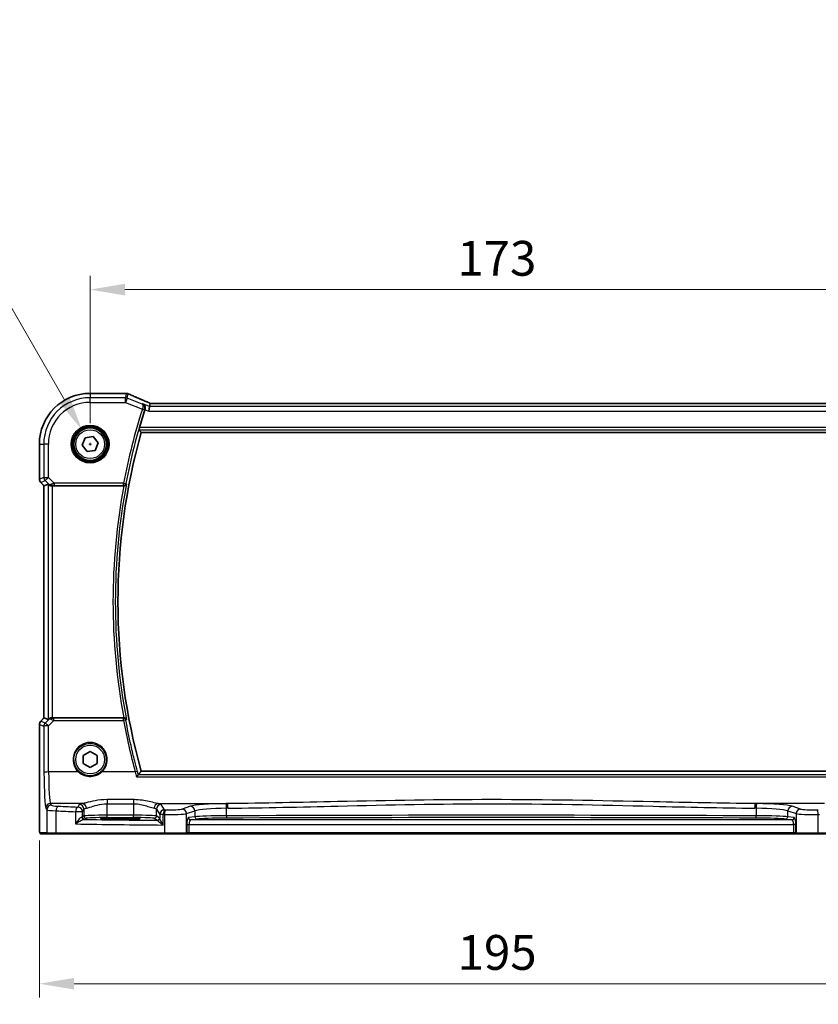
# Model space of a CAD drawing. Units: millimetres. Extents: x 0 to 6100, y 0 to 1124.
# Drawn here: x 1765 to 1937, y 335 to 548 of the extents above; entities that cross this region are included whole.
import ezdxf

# ---------------------------------------------------------------- set-up
doc = ezdxf.new("R2010")
doc.units = ezdxf.units.MM
for name, color, linetype, lineweight in [('Dimension (ISO)', 7, 'Continuous', 18), ('Visible (ISO)', 7, 'Continuous', 35), ('Visible Narrow (ISO)', 7, 'Continuous', 25)]:
    doc.layers.add(name, color=color, linetype=linetype, lineweight=lineweight)
doc.styles.add('Note Text (TK)', font='txt')
doc.dimstyles.new('Default - Method 1b (TK)', dxfattribs={"dimscale": 3, "dimtxt": 2.5, "dimasz": 2.5, "dimexe": 1, "dimexo": 1.5, "dimgap": 1, "dimtad": 1, "dimtoh": 1, "dimrnd": 1e-08, "dimdsep": 46, "dimtxsty": 'Note Text (TK)', "dimcen": 0.09, "dimdle": 5, "dimclrd": 100, "dimclre": 100, "dimclrt": 7, "dimadec": 1, "dimazin": 1, "dimtfac": 1, "dimtmove": 0, "dimatfit": 3, "dimfxl": 0, "dimtolj": 1, "dimlwd": -1, "dimlwe": -1, "dimarcsym": 0})

# ---------------------------------------------------------------- blocks, each defined once
blk = doc.blocks.new('*D35')
at = {"layer": 'Defpoints', "color": 0, "transparency": 16777216}
for p in [(1953.48, 489.53), (1780.48, 456.22), (1953.48, 456.22)]:
    blk.add_point(p, dxfattribs=at)
at = {"layer": 'Dimension (ISO)', "color": 100, "transparency": 16777216}
for p, q in [((1780.48, 460.72), (1780.48, 492.53)), ((1953.48, 460.72), (1953.48, 492.53)), ((1787.98, 489.53), (1945.98, 489.53))]:
    blk.add_line(p, q, dxfattribs=at)
for points in [[(1787.98, 490.78), (1787.98, 488.28), (1780.48, 489.53)], [(1945.98, 490.78), (1945.98, 488.28), (1953.48, 489.53)]]:
    blk.add_solid(points, dxfattribs=at)
at = {"layer": 'Dimension (ISO)', "color": 7, "transparency": 16777216, "insert": (1859.65, 496.28), "char_height": 7.5, "attachment_point": 4, "style": 'Note Text (TK)'}
blk.add_mtext('\\A1;173', dxfattribs=at)
blk = doc.blocks.new('*D36')
at = {"layer": 'Defpoints', "color": 0, "transparency": 16777216}
for p in [(1769.54, 375.3), (1964.43, 375.3), (1769.54, 339.89)]:
    blk.add_point(p, dxfattribs=at)
at = {"layer": 'Dimension (ISO)', "color": 100, "transparency": 16777216}
for p, q in [((1769.54, 370.8), (1769.54, 336.89)), ((1964.43, 370.8), (1964.43, 336.89)), ((1956.93, 339.89), (1777.04, 339.89))]:
    blk.add_line(p, q, dxfattribs=at)
for points in [[(1777.04, 341.14), (1777.04, 338.64), (1769.54, 339.89)], [(1956.93, 341.14), (1956.93, 338.64), (1964.43, 339.89)]]:
    blk.add_solid(points, dxfattribs=at)
at = {"layer": 'Dimension (ISO)', "color": 7, "transparency": 16777216, "insert": (1857.42, 346.64), "char_height": 7.5, "attachment_point": 4, "style": 'Note Text (TK)'}
blk.add_mtext('\\A1; 195', dxfattribs=at)
blk = doc.blocks.new('*D37')
at = {"layer": 'Defpoints', "color": 0, "transparency": 16777216}
for p in [(1778.73, 459.25), (1782.23, 453.19)]:
    blk.add_point(p, dxfattribs=at)
at = {"layer": 'Dimension (ISO)', "color": 100, "transparency": 16777216}
for p, q in [((1613.38, 497.66), (1756.56, 497.66)), ((1756.56, 497.66), (1774.98, 465.75)), ((1780.48, 455.95), (1780.48, 456.49)), ((1780.21, 456.22), (1780.75, 456.22))]:
    blk.add_line(p, q, dxfattribs=at)
blk.add_solid([(1776.07, 466.38), (1773.9, 465.13), (1778.73, 459.25)], dxfattribs=at)
at = {"layer": 'Dimension (ISO)', "color": 7, "transparency": 16777216, "insert": (1613.38, 511.49), "char_height": 7.5, "attachment_point": 4, "style": 'Note Text (TK)'}
blk.add_mtext('\\A1; 4-M4 六角穴付ボルト\\P4-M4 Countersunk hole', dxfattribs=at)

msp = doc.modelspace()

# ---------------------------------------------------------------- linework, layer by layer
at = {"layer": 'Visible (ISO)'}
for p, q in [((1788.1298, 467.1701), (1780.4836, 467.1701)), ((1793.3064, 464.304), (1793.4428, 465.0121)), ((1940.3098, 465.0129), (1793.6574, 465.0129)), ((1793.3064, 464.304), (1793.1141, 463.3054)), ((1791.4895, 458.7239), (1942.4777, 458.7239)), ((1778.7694, 455.9757), (1779.4115, 457.5843)), ((1779.4115, 457.5843), (1781.1257, 457.8325)), ((1781.1257, 457.8325), (1782.1977, 456.4721)), ((1782.1977, 456.4721), (1781.5556, 454.8635)), ((1769.5374, 456.2239), (1769.5374, 448.6604)), ((1779.8414, 454.6153), (1778.7694, 455.9757)), ((1781.5556, 454.8635), (1779.8414, 454.6153)), ((1770.5374, 447.2462), (1769.8302, 447.9533)), ((1770.5374, 447.2462), (1770.5387, 447.2467)), ((1770.5374, 397.2016), (1770.5374, 447.2462)), ((1771.4035, 447.6049), (1770.5387, 447.2467)), ((1772.4021, 447.2239), (1787.7195, 447.2239)), ((1769.8302, 396.4945), (1770.5374, 397.2016)), ((1770.5374, 397.2016), (1770.5387, 397.201)), ((1771.4035, 396.8429), (1770.5387, 397.201)), ((1787.7195, 397.2239), (1772.4021, 397.2239)), ((1769.5374, 395.7874), (1769.5374, 375.299)), ((1778.9834, 387.3582), (1778.9838, 389.0903)), ((1778.9838, 389.0903), (1780.484, 389.9559)), ((1780.484, 389.9559), (1781.9838, 389.0895)), ((1781.9838, 389.0895), (1781.9834, 387.3575)), ((1780.4831, 386.4918), (1778.9834, 387.3582)), ((1781.9834, 387.3575), (1780.4831, 386.4918)), ((1942.4777, 385.7239), (1791.4895, 385.7239)), ((1787.9836, 375.6018), (1785.9836, 375.6018)), ((1785.9836, 375.3743), (1787.9836, 375.3743)), ((1769.8645, 372.2239), (1771.3487, 372.2239)), ((1773.2468, 372.2239), (1771.3487, 372.2239)), ((1796.5746, 372.2239), (1773.2468, 372.2239)), ((1801.0965, 372.2239), (1796.5746, 372.2239)), ((1801.0965, 372.2239), (1801.1411, 372.2239)), ((1801.1411, 372.2239), (1801.8172, 372.2239)), ((1801.8172, 372.2239), (1932.1499, 372.2239)), ((1932.1499, 372.2239), (1932.8261, 372.2239)), ((1932.8261, 372.2239), (1932.8707, 372.2239)), ((1937.3926, 372.2239), (1932.8707, 372.2239)), ((1960.7204, 372.2239), (1937.3926, 372.2239))]:
    msp.add_line(p, q, dxfattribs=at)
msp.add_circle((1780.4836, 456.2239), 3.5, dxfattribs=at)
for centre, radius, start, end in [((1780.4836, 456.2239), 10.9462, 90, 180), ((1788.1298, 466.1701), 1, 87.615191, 90), ((1788.2794, 466.1639), 1, 66.057538, 87.659221), ((1922.055, 422.2239), 136.1838, 162.30173, 163.985455), ((1922.055, 422.2239), 135.5714, 164.381502, 195.618498), ((1770.5374, 448.6604), 1, 180, 225), ((1770.5374, 395.7874), 1, 135, 180)]:
    msp.add_arc(centre, radius, start, end, dxfattribs=at)
for centre, major_axis, ratio, start_param, end_param in [((1801.1584, 468.0066), (20.7909, -0.005), 0.05176438, 4.03772351, 4.04685797), ((1794.0603, 464.8844), (-2.0245, 0.8102), 0.05045404, 1.18174772, 1.28674367), ((1793.6574, 465.1094), (-1.8935, 0), 0.05094445, 1.45936294, 1.57080424), ((1772.4021, 446.6024), (-0.9993, 1.0021), 0.03700701, 5.73664382, 6.2679172), ((1772.4021, 447.1364), (1, 0), 0.08748866, 1.57079633, 1.70494446), ((1772.4021, 397.8454), (-0.9993, -1.0021), 0.03700701, 0.01526811, 0.54654149), ((1772.4021, 397.3114), (-1, 0), 0.08748866, 1.4366482, 1.57079633), ((1785.9836, 375.488), (-3.2582, 0), 0.0349208, 4.71238898, 7.85398163), ((1787.9836, 375.488), (3.2582, 0), 0.0349208, 4.71238898, 7.85398163)]:
    msp.add_ellipse(centre, major_axis=major_axis, ratio=ratio, start_param=start_param, end_param=end_param, dxfattribs=at)
for points, knots in [([(1793.2546, 465.0972), (1792.9285, 465.2357), (1792.6059, 465.3731), (1791.9689, 465.6457), (1791.6545, 465.7808), (1791.0344, 466.0484), (1790.7289, 466.1808), (1790.1275, 466.4427), (1789.8316, 466.5721), (1789.2504, 466.8276), (1788.965, 466.9537), (1788.6853, 467.0779)], [-1.303050328, -1.303050328, -1.303050328, -1.303050328, -1.252154027, -1.252154027, -1.201257727, -1.201257727, -1.150361426, -1.150361426, -1.099465126, -1.099465126, -1.048568826, -1.048568826, -1.048568826, -1.048568826]), ([(1791.8346, 464.8928), (1791.8358, 464.8922), (1791.837, 464.8916), (1791.9749, 464.8263), (1792.0982, 464.7234), (1792.26, 464.4903), (1792.3137, 464.3759), (1792.3695, 464.1484), (1792.381, 464.0421), (1792.3708, 463.8363), (1792.354, 463.7405), (1792.3238, 463.6466)], [-0.000606705, -0.000606705, -0.000606705, -0.000606705, 0, 0, 0.066869845, 0.066869845, 0.113812201, 0.113812201, 0.149142015, 0.149142015, 0.179082891, 0.179082891, 0.179082891, 0.179082891]), ([(1791.0558, 459.2964), (1791.0523, 459.3012), (1791.0512, 459.3148), (1791.055, 459.3644), (1791.0613, 459.4043), (1791.0794, 459.4957), (1791.0924, 459.5534), (1791.1226, 459.6738), (1791.1395, 459.736), (1791.1562, 459.7945)], [0.0031498098, 0.0031498098, 0.0031498098, 0.0031498098, 0.0189200927, 0.0189200927, 0.0378401854, 0.0378401854, 0.0571706751, 0.0571706751, 0.075250625, 0.075250625, 0.075250625, 0.075250625]), ([(1771.5676, 447.4777), (1771.5756, 447.4706), (1771.5839, 447.4635), (1771.6531, 447.4062), (1771.7332, 447.3532), (1771.9224, 447.2703), (1772.0317, 447.2405), (1772.1829, 447.2247), (1772.2252, 447.2226), (1772.2683, 447.2231)], [0.3797471219, 0.3797471219, 0.3797471219, 0.3797471219, 0.3845079388, 0.3845079388, 0.4191014132, 0.4191014132, 0.4536948877, 0.4536948877, 0.4663146534, 0.4663146534, 0.4663146534, 0.4663146534]), ([(1787.7727, 447.2236), (1787.824, 447.2232), (1787.8737, 447.2298), (1787.9791, 447.2573), (1788.0319, 447.281), (1788.1326, 447.344), (1788.1779, 447.3858), (1788.2509, 447.4792), (1788.278, 447.532), (1788.2944, 447.5874), (1788.2946, 447.5883), (1788.2949, 447.5893)], [-0.0835981218, -0.0835981218, -0.0835981218, -0.0835981218, -0.0679825358, -0.0679825358, -0.0483815629, -0.0483815629, -0.0249015531, -0.0249015531, 0, 0, 0.0004310569, 0.0004310569, 0.0004310569, 0.0004310569]), ([(1771.5676, 396.9701), (1771.5722, 396.9741), (1771.5768, 396.9781), (1771.6538, 397.0439), (1771.7647, 397.1139), (1771.9665, 397.1898), (1772.0721, 397.2149), (1772.2111, 397.2242), (1772.2397, 397.2249), (1772.2683, 397.2247)], [0.0613254841, 0.0613254841, 0.0613254841, 0.0613254841, 0.0640488287, 0.0640488287, 0.1063173925, 0.1063173925, 0.1386693278, 0.1386693278, 0.1469168433, 0.1469168433, 0.1469168433, 0.1469168433]), ([(1788.2949, 396.8585), (1788.2946, 396.8595), (1788.2944, 396.8604), (1788.281, 396.9054), (1788.2609, 396.9483), (1788.2078, 397.0271), (1788.1752, 397.0636), (1788.0917, 397.1327), (1788.0386, 397.1646), (1787.931, 397.2052), (1787.8801, 397.2174), (1787.8085, 397.2236), (1787.7906, 397.2243), (1787.7727, 397.2241)], [-0.0833207194, -0.0833207194, -0.0833207194, -0.0833207194, -0.0828930131, -0.0828930131, -0.0629091441, -0.0629091441, -0.0437040443, -0.0437040443, -0.0219991688, -0.0219991688, -0.0054245849, -0.0054245849, 0, 0, 0, 0]), ([(1790.502, 384.5288), (1790.5028, 384.5298), (1790.5036, 384.5308), (1790.5445, 384.5811), (1790.5847, 384.6288), (1790.6611, 384.7164), (1790.6976, 384.7566), (1790.7673, 384.8297), (1790.8001, 384.8617), (1790.8457, 384.9006), (1790.8613, 384.9115), (1790.8719, 384.9157)], [-0.0809346941, -0.0809346941, -0.0809346941, -0.0809346941, -0.080546833, -0.080546833, -0.0612932494, -0.0612932494, -0.0425823631, -0.0425823631, -0.0223512849, -0.0223512849, -0.0075146244, -0.0075146244, -0.0075146244, -0.0075146244]), ([(1769.8582, 372.2239), (1769.8417, 372.2239), (1769.8258, 372.2255), (1769.8062, 372.2293), (1769.8025, 372.2301), (1769.7938, 372.2322), (1769.7889, 372.2335), (1769.7746, 372.2382), (1769.7655, 372.242), (1769.7434, 372.2532), (1769.7318, 372.2611), (1769.6995, 372.2861), (1769.6854, 372.3018), (1769.6288, 372.3752), (1769.6248, 372.422), (1769.6005, 372.5915), (1769.5899, 372.7259), (1769.5754, 372.9833), (1769.5706, 373.0875), (1769.5588, 373.3931), (1769.5528, 373.6115), (1769.5394, 374.3017), (1769.5374, 374.8076), (1769.5374, 375.299)], [0, 0, 0, 0, 0.012766906, 0.012766906, 0.01463081, 0.01463081, 0.016461258, 0.016461258, 0.020132349, 0.020132349, 0.026500678, 0.026500678, 0.041208578, 0.041208578, 0.101047017, 0.101047017, 0.171185477, 0.171185477, 0.211695059, 0.211695059, 0.283160241, 0.283160241, 0.430585526, 0.430585526, 0.430585526, 0.430585526])]:
    msp.add_open_spline(points, degree=3, knots=knots, dxfattribs=at)
for points, degree in [([(1793.4468, 465.0135), (1793.4443, 465.0135), (1793.443, 465.0131), (1793.4428, 465.0121)], 3), ([(1792.3238, 463.6466), (1792.3214, 463.6392), (1792.319, 463.6317), (1792.3166, 463.6244)], 3), ([(1791.0558, 459.2964), (1791.2726, 459.0097), (1791.4895, 458.7239)], 2), ([(1787.7727, 447.2236), (1787.7545, 447.2238), (1787.7365, 447.2239), (1787.7195, 447.2239)], 3), ([(1787.7195, 397.2239), (1787.7365, 397.2239), (1787.7545, 397.224), (1787.7727, 397.2241)], 3), ([(1790.8719, 384.9157), (1790.8774, 384.9179), (1790.8809, 384.9201), (1790.8826, 384.9223)], 3), ([(1791.4895, 385.7239), (1791.186, 385.324), (1790.8826, 384.9223)], 2), ([(1769.8589, 372.2239), (1769.8587, 372.2239), (1769.8613, 372.2239), (1769.8645, 372.2239)], 3)]:
    msp.add_open_spline(points, degree=degree, dxfattribs=at)
at = {"layer": 'Visible Narrow (ISO)'}
for p, q in [((1780.4836, 467.1687), (1780.4836, 467.1701)), ((1780.4836, 467.1687), (1788.1298, 467.1687)), ((1780.4836, 467.1687), (1780.4836, 466.2254)), ((1788.2794, 467.1626), (1788.099, 466.2254)), ((1788.1298, 467.1701), (1788.1298, 467.1687)), ((1788.4698, 466.154), (1788.6503, 467.0911)), ((1788.099, 466.2254), (1780.4836, 466.2254)), ((1780.4836, 465.2268), (1780.4836, 466.2254)), ((1780.4836, 465.2268), (1788.099, 465.2268)), ((1788.099, 465.2268), (1788.099, 466.2254)), ((1788.4698, 466.154), (1788.099, 465.2268)), ((1788.099, 465.2268), (1791.744, 463.7687)), ((1791.6884, 464.8665), (1788.4698, 466.154)), ((1793.3064, 464.304), (1791.8346, 464.8928)), ((1793.6574, 465.0115), (1793.6574, 465.0129)), ((1793.6574, 465.0115), (1940.3098, 465.0115)), ((1791.744, 463.7687), (1792.2186, 463.6174)), ((1792.3166, 463.6244), (1793.1141, 463.3054)), ((1793.1141, 463.3054), (1940.853, 463.3054)), ((1940.6607, 464.304), (1793.3064, 464.304)), ((1791.0558, 459.2964), (1942.9114, 459.2964)), ((1942.8109, 459.7945), (1791.1562, 459.7945)), ((1769.5387, 456.2239), (1769.5374, 456.2239)), ((1769.5387, 448.6604), (1769.5387, 456.2239)), ((1769.5387, 456.2239), (1770.4821, 456.2239)), ((1770.4821, 456.2239), (1770.4821, 449.0511)), ((1771.4807, 456.2239), (1770.4821, 456.2239)), ((1771.4807, 449.0511), (1771.4807, 456.2239)), ((1769.5387, 448.6604), (1769.5374, 448.6604)), ((1770.4821, 449.0511), (1769.5387, 448.6604)), ((1769.8302, 447.9533), (1769.8312, 447.9542)), ((1769.8312, 447.9542), (1770.7746, 448.345)), ((1770.5387, 447.2467), (1769.8312, 447.9542)), ((1770.4821, 449.0511), (1771.4807, 449.0511)), ((1771.4807, 449.0511), (1770.7746, 448.345)), ((1770.7746, 448.345), (1771.5542, 447.5653)), ((1772.7185, 447.8133), (1771.4807, 449.0511)), ((1770.5387, 397.201), (1770.5387, 447.2467)), ((1771.4035, 447.6049), (1771.4035, 396.8429)), ((1771.5542, 447.5653), (1771.5676, 447.4777)), ((1772.256, 447.3039), (1772.2683, 447.2231)), ((1772.4021, 397.2239), (1772.4021, 447.2239)), ((1787.6969, 447.8133), (1772.7185, 447.8133)), ((1772.7185, 447.8133), (1772.7185, 447.3152)), ((1772.7185, 447.3152), (1787.6969, 447.3152)), ((1787.6969, 447.8133), (1788.1862, 447.7201)), ((1787.6969, 447.3152), (1787.6969, 447.8133)), ((1769.8312, 396.4935), (1770.5387, 397.201)), ((1771.5676, 396.9701), (1771.553, 396.8747)), ((1772.2551, 397.1379), (1772.2683, 397.2247)), ((1772.6744, 396.6737), (1772.6744, 397.1282)), ((1787.6933, 397.1282), (1772.6744, 397.1282)), ((1787.6933, 396.6737), (1787.6933, 397.1282)), ((1769.5374, 395.7874), (1769.5387, 395.7874)), ((1769.5387, 395.7874), (1770.4903, 395.3933)), ((1769.5387, 375.299), (1769.5387, 395.7874)), ((1769.8312, 396.4935), (1769.8302, 396.4945)), ((1770.7827, 396.0994), (1769.8312, 396.4935)), ((1770.4903, 395.3933), (1770.5358, 385.4559)), ((1771.553, 396.8747), (1770.7827, 396.0994)), ((1771.4889, 395.4804), (1772.6744, 396.6737)), ((1771.5345, 385.543), (1771.4889, 395.4804)), ((1772.6744, 396.6737), (1787.6933, 396.6737)), ((1777.9575, 385.543), (1771.5345, 385.543)), ((1790.2114, 385.543), (1783.0097, 385.543)), ((1790.502, 384.5288), (1943.4651, 384.5288)), ((1943.0952, 384.9157), (1790.8719, 384.9157)), ((1778.7986, 378.7252), (1771.9394, 378.7252)), ((1772.1476, 378.3776), (1771.9394, 378.7252)), ((1778.1408, 378.5123), (1777.8143, 377.9673)), ((1784.1326, 379.5759), (1784.1326, 378.6932)), ((1789.82, 379.5759), (1784.1326, 379.5759)), ((1784.1326, 378.6932), (1789.82, 378.6932)), ((1784.1326, 376.2067), (1784.1326, 378.6932)), ((1789.82, 379.5759), (1789.82, 378.6932)), ((1789.82, 378.6932), (1789.82, 376.2067)), ((1795.154, 378.7252), (1810.101, 378.7252)), ((1796.493, 377.375), (1795.8118, 378.5123)), ((1802.1183, 378.1436), (1800.3237, 377.5576)), ((1938.8131, 378.7252), (1923.8661, 378.7252)), ((1933.6434, 377.5576), (1931.8488, 378.1436)), ((1770.9408, 377.729), (1771.149, 377.3814)), ((1771.149, 377.3814), (1771.149, 372.4239)), ((1773.147, 372.4239), (1773.147, 377.1677)), ((1778.8129, 376.9711), (1777.3648, 376.9711)), ((1777.3648, 376.9711), (1777.3648, 374.3421)), ((1778.8129, 376.9711), (1779.1394, 377.5161)), ((1778.8129, 375.8403), (1778.8129, 376.9711)), ((1779.1394, 376.0578), (1778.8129, 375.8403)), ((1779.1394, 377.5161), (1779.1394, 376.0578)), ((1784.1326, 375.707), (1784.1326, 376.2067)), ((1789.82, 376.2067), (1784.1326, 376.2067)), ((1789.82, 375.707), (1789.82, 376.2067)), ((1794.8131, 377.5161), (1795.4944, 376.3788)), ((1794.8131, 376.0578), (1794.8131, 377.5161)), ((1795.4737, 375.6177), (1794.8131, 376.0578)), ((1796.2659, 376.3788), (1795.4944, 376.3788)), ((1795.4944, 376.3788), (1795.4944, 375.5549)), ((1796.2659, 374.1057), (1796.2659, 376.3788)), ((1796.5298, 376.3736), (1796.5298, 372.4239)), ((1801.2897, 376.5614), (1803.0843, 377.1474)), ((1801.2897, 372.4239), (1801.2897, 376.5614)), ((1803.0843, 375.8998), (1801.7222, 375.7223)), ((1803.0843, 377.1474), (1803.0843, 375.8998)), ((1809.8946, 376.0922), (1809.8946, 377.7258)), ((1924.0725, 377.7258), (1924.0725, 376.0922)), ((1930.8829, 377.1474), (1932.6775, 376.5614)), ((1930.8829, 375.8998), (1930.8829, 377.1474)), ((1932.245, 375.7223), (1930.8829, 375.8998)), ((1932.6775, 376.5614), (1932.6775, 372.4239)), ((1937.4374, 372.4239), (1937.4374, 376.3736)), ((1769.5387, 375.299), (1769.5374, 375.299)), ((1779.3123, 375.3406), (1779.6387, 375.5581)), ((1784.1326, 375.707), (1789.82, 375.707)), ((1785.9836, 375.3743), (1785.9836, 375.6018)), ((1787.9836, 375.3743), (1787.9836, 375.6018)), ((1794.3138, 375.5581), (1794.9744, 375.118)), ((1801.3343, 374.2232), (1801.8172, 374.2232)), ((1801.3343, 374.2232), (1801.3343, 372.4239)), ((1801.8172, 372.4239), (1801.8172, 374.2232)), ((1801.8172, 374.2232), (1932.1499, 374.2232)), ((1802.2051, 375.2226), (1803.5672, 375.4001)), ((1931.762, 375.2226), (1802.2051, 375.2226)), ((1930.3999, 375.4001), (1931.762, 375.2226)), ((1932.6329, 374.2232), (1932.1499, 374.2232)), ((1932.1499, 374.2232), (1932.1499, 372.4239)), ((1932.6329, 372.4239), (1932.6329, 374.2232)), ((1771.149, 372.4239), (1769.6648, 372.4239)), ((1771.149, 372.4239), (1773.147, 372.4239)), ((1773.147, 372.4239), (1796.5298, 372.4239)), ((1796.5298, 372.4239), (1801.2897, 372.4239)), ((1801.3343, 372.4239), (1801.2897, 372.4239)), ((1801.8172, 372.4239), (1801.3343, 372.4239)), ((1801.8172, 372.4239), (1801.8172, 372.2239)), ((1932.1499, 372.4239), (1801.8172, 372.4239)), ((1932.1499, 372.4239), (1932.1499, 372.2239)), ((1932.6329, 372.4239), (1932.1499, 372.4239)), ((1932.6775, 372.4239), (1932.6329, 372.4239)), ((1932.6775, 372.4239), (1937.4374, 372.4239)), ((1937.4374, 372.4239), (1960.8202, 372.4239))]:
    msp.add_line(p, q, dxfattribs=at)
for centre, radius in [((1780.4836, 456.2239), 4.0898), ((1780.4836, 456.2239), 3.8899), ((1780.4836, 456.2239), 3.7567), ((1780.4836, 456.2239), 3.5569), ((1780.4836, 456.2239), 3.1), ((1780.4836, 388.2239), 3.1)]:
    msp.add_circle(centre, radius, dxfattribs=at)
for centre, radius, start, end in [((1780.4836, 456.2239), 10.9448, 90, 180), ((1780.4836, 456.2239), 10.0015, 90, 180), ((1780.4836, 456.2239), 9.0029, 90, 180), ((1922.055, 422.2239), 136.7732, 162.317034, 169.216782), ((1922.055, 422.2239), 136.2752, 162.317034, 169.216782), ((1922.055, 422.2239), 136.642, 169.457791, 190.542209), ((1922.055, 422.2239), 136.1439, 169.262315, 190.737685)]:
    msp.add_arc(centre, radius, start, end, dxfattribs=at)
for centre, major_axis, ratio, start_param, end_param in [((1788.1298, 466.1701), (0.0416, 0.9991), 0.62181619, 0, 0.06687621), ((1801.1949, 468.0304), (21, 0), 0.05240778, 4.04090736, 4.04997482), ((1788.2794, 466.1639), (0.0408, 0.9992), 0.61470301, 0, 0.06640109), ((1788.2794, 466.1639), (0.982, -0.1891), 0.99857882, 1.38080706, 1.76078559), ((1788.2794, 466.1639), (0.4058, 0.914), 0.58047237, 0, 0.06431702), ((1801.5658, 462.8596), (-20.996, 8.4215), 0.04864093, 0.92788963, 1.18237113), ((1788.099, 465.2268), (-0.982, 0.1891), 0.99857882, 4.52239971, 4.90237825), ((1792.8639, 464.1767), (0.3907, 0.9205), 0.36965282, 0, 0.05635532), ((1794.0283, 464.8902), (-1.9996, 0.802), 0.04864093, 1.18237113, 1.29691187), ((1793.6574, 465.1163), (2, 0), 0.05240778, 4.60488983, 4.71238898), ((1791.7476, 463.78), (0.476, -0.1529), 0.02357626, 0.08729079, 1.56914967), ((1770.5374, 448.6604), (-0.3827, 0.9239), 0.99839497, 1.17866484, 1.96292781), ((1771.4807, 449.0511), (0.3827, -0.9239), 0.99839497, 4.3202575, 5.10452046), ((1772.2604, 448.2715), (-0.729, -0.6851), 0.46466527, 0.06680435, 0.85092148), ((1772.2604, 448.2715), (0.904, 0.4362), 0.95591855, 3.49172326, 4.27584039), ((1772.7623, 447.7695), (-1.0614, -0.3524), 0.0494607, 4.73719015, 5.47150947), ((1772.256, 447.802), (0.0295, -0.4991), 0.55941635, 5.1735807, 6.17784264), ((1772.7623, 447.2714), (-0.7085, 0.0027), 0.06162707, 4.77440992, 5.50872924), ((1787.6969, 447.8133), (0.3852, 0.3188), 0.9936138, 4.02423702, 5.40054094), ((1772.2592, 396.1686), (-0.9046, 0.4343), 0.95837897, 5.14776572, 5.93188285), ((1772.2592, 396.1686), (0.7308, -0.6831), 0.49764186, 2.28986789, 3.07398502), ((1772.2551, 396.6398), (0.0278, 0.4992), 0.53585557, 0.10341144, 1.07074075), ((1772.7617, 397.1725), (-0.7089, -0.0055), 0.06194438, 0.77415955, 1.4469117), ((1787.6933, 396.6301), (-0.3852, 0.3188), 0.99361393, 4.02425018, 5.40052778), ((1770.5374, 395.7874), (0.3827, 0.9239), 0.99839497, 1.17866484, 1.96292781), ((1771.4889, 395.3933), (-0.3827, -0.9239), 0.99839497, 4.3202575, 5.10452046), ((1771.4889, 395.3933), (-1, -0.0046), 0.08715483, 4.71198937, 6.23062524), ((1771.4889, 395.3933), (-0.7094, 0.7048), 0.06194553, 4.77385531, 6.23072459), ((1772.7617, 396.6744), (-1.0624, 0.3494), 0.02501308, 0.82404741, 1.49679956), ((1787.6933, 396.6301), (0.4919, 0.0899), 0.08574721, 0.08758989, 1.55513226), ((1922.055, 421.222), (0, -136.5897), 0.99997071, 4.89309359, 4.97666723), ((1780.4836, 388.2301), (0, 3.688), 0.99999533, 3.89612731, 8.6702433), ((1771.5345, 385.4559), (-1, -0.0046), 0.08715483, 4.71198937, 6.23062524), ((1770.9796, 386.1967), (0, -8.5), 0.05240778, 4.79965544, 6.19591884), ((1771.9782, 386.1967), (0, 7.5), 0.05939548, 1.65806279, 3.05432619), ((1777.9575, 385.5256), (0.137, 0.1457), 0.05981817, 0.03496923, 1.50725288), ((1783.0097, 385.5256), (-0.137, 0.1457), 0.05981817, 4.77593243, 6.24821608), ((1790.2114, 385.4994), (0.4826, 0.1306), 0.08415178, 0.0875779, 1.5480288), ((1771.9394, 377.729), (0.8579, 0.5139), 0.9948398, 1.03337295, 2.59960788), ((1772.1476, 377.3814), (0.8579, 0.5139), 0.9948398, 1.03337295, 2.59960788), ((1775.1435, 378.3913), (-3, 0), 0.08748866, 0.05235988, 1.04818544), ((1773.6461, 377.1677), (0.0503, 0.9987), 0.49866896, 0.10071992, 1.59592217), ((1815.5742, 384.532), (-84, 0), 0.08748866, 1.04818544, 1.10456544), ((1777.8143, 376.9711), (0.044, 0.999), 0.44917542, 0.09770574, 1.59056969), ((1777.8143, 376.9711), (-0.8579, 0.5139), 0.9948398, 3.68357743, 5.24981236), ((1784.1326, 378.4849), (-6, 0), 0.08748866, 5.80755017, 6.23082543), ((1778.1408, 377.5161), (-0.8579, 0.5139), 0.9948398, 3.68357743, 5.24981236), ((1778.7986, 377.729), (-0.1675, 0.9859), 0.88632526, 4.56296346, 6.09384029), ((1795.154, 377.729), (0.1675, 0.9859), 0.88632526, 0.18934501, 1.72022185), ((1795.8118, 377.5161), (0.8579, 0.5139), 0.9948398, 1.03337295, 2.59960788), ((1789.82, 378.4849), (-6, 0), 0.08748866, 3.19395253, 3.61722779), ((1810.8117, 377.9398), (-9, 0), 0.08748866, 4.82727349, 6.02138592), ((1802.1183, 377.1474), (-0.3104, 0.9506), 0.9624951, 4.40789574, 5.95613258), ((1866.9836, 335.3512), (-499.0196, 0), 0.08748866, 4.82662589, 4.82727349), ((1809.78, 377.7258), (-0.0101, 0.9999), 0.1146262, 4.71123177, 6.19533834), ((1810.101, 377.729), (-0.01, 0.9999), 0.11398294, 4.7112448, 6.1953449), ((1923.8661, 377.729), (0.01, 0.9999), 0.11398294, 0.08784041, 1.5719405), ((1866.9836, 335.3512), (-499.0196, 0), 0.08748866, 4.59750447, 4.59815207), ((1924.1872, 377.7258), (0.0101, 0.9999), 0.1146262, 0.08784697, 1.57195354), ((1923.1555, 377.9398), (-9, 0), 0.08748866, 3.40339204, 4.59750447), ((1931.8488, 377.1474), (0.3104, 0.9506), 0.9624951, 0.32705272, 1.87528957), ((1775.1435, 377.3951), (4, 0), 0.0656165, 3.19395253, 4.1897781), ((1815.5742, 383.5358), (85, 0), 0.08645939, 4.1897781, 4.24615809), ((1777.8143, 375.843), (-1, 0), 0.05238115, 2.65283205, 3.08923278), ((1779.1387, 375.8184), (0.0328, -0.4989), 0.88249612, 4.6545041, 6.20891326), ((1779.3123, 375.8403), (-0.2773, 0.4161), 0.99802286, 0.98394114, 2.55291097), ((1784.1326, 377.4887), (5, 0), 0.1049864, 2.66595752, 3.08923278), ((1784.1326, 376.0496), (-5, 0), 0.03142869, 4.71238898, 6.23082543), ((1779.6387, 376.0578), (-0.2773, 0.4161), 0.99802286, 0.98394114, 2.55291097), ((1789.82, 376.0496), (-5, 0), 0.03142869, 3.19395253, 4.71238898), ((1789.82, 377.4887), (5, 0), 0.1049864, 0.05235988, 0.47563514), ((1794.3138, 376.0578), (0.2773, 0.4161), 0.99802286, 3.73027434, 5.29924417), ((1796.493, 376.3788), (-0.8579, -0.5139), 0.9948398, 4.1749656, 5.74120053), ((1796.493, 376.3788), (0.0204, 0.9998), 0.227112, 0.08961425, 1.575431), ((1815.5742, 383.5358), (85, 0), 0.08645939, 4.48323177, 4.4864183), ((1815.5742, 384.532), (-84, 0), 0.08748866, 1.34163911, 1.34482565), ((1796.7538, 376.3736), (0.0201, 0.9998), 0.22400944, 0.08954802, 1.57530189), ((1797.426, 376.6294), (4, 0), 0.0656165, 4.4864183, 6.02138592), ((1797.426, 377.6255), (-3, 0), 0.08748866, 1.34482565, 2.87979327), ((1800.3237, 376.5614), (-0.3104, 0.9506), 0.9624951, 4.40789574, 5.95613258), ((1801.7362, 374.2232), (0, -1.5), 0.26794919, 3.17649924, 4.71238898), ((1802.2051, 375.7223), (0.0646, -0.4958), 0.96537679, 4.58723281, 6.14899636), ((1810.8117, 376.9436), (8, 0), 0.09842475, 1.68568084, 2.87979327), ((1810.8117, 375.832), (-8, 0), 0.03273822, 4.82727349, 6.02138592), ((1803.5672, 375.8998), (0.0646, -0.4958), 0.96537679, 4.58723281, 6.14899636), ((1866.9836, 334.355), (498.0196, 0), 0.08766434, 1.68503324, 1.68568084), ((1866.9836, 358.833), (-498.0196, 0), 0.03488571, 4.59750447, 4.82727349), ((1809.9519, 376.0922), (0.002, -0.5), 0.11463104, 4.71192706, 6.248047), ((1866.9836, 358.3333), (497.5196, 0), 0.03492077, 1.45591182, 1.68568084), ((1866.9836, 334.355), (498.0196, 0), 0.08766434, 1.45591182, 1.45655942), ((1924.0152, 376.0922), (-0.002, -0.5), 0.11463104, 0.03513831, 1.57125824), ((1923.1555, 376.9436), (8, 0), 0.09842475, 0.26179939, 1.45591182), ((1923.1555, 375.832), (-8, 0), 0.03273822, 3.40339204, 4.59750447), ((1930.3999, 375.8998), (-0.0646, -0.4958), 0.96537679, 0.13418895, 1.6959525), ((1931.762, 375.7223), (-0.0646, -0.4958), 0.96537679, 0.13418895, 1.6959525), ((1932.2309, 374.2232), (0, 1.5), 0.26794919, 4.71238898, 6.24827872), ((1933.6434, 376.5614), (0.3104, 0.9506), 0.9624951, 0.32705272, 1.87528957), ((1936.5412, 376.6294), (4, 0), 0.0656165, 3.40339204, 4.93835966), ((1936.5412, 377.6255), (-3, 0), 0.08748866, 0.26179939, 1.79676701), ((1918.3929, 384.532), (-84, 0), 0.08748866, 1.79676701, 1.79995354), ((1937.2133, 376.3736), (-0.0201, 0.9998), 0.22400944, 4.70788342, 6.19363729), ((1918.3929, 383.5358), (85, 0), 0.08645939, 4.93835966, 4.94154619), ((1815.5742, 376.9624), (85, 0), 0.03450994, 4.24615809, 4.48323177), ((1777.8143, 375.3433), (1.5, 0), 0.03492077, 5.79442471, 6.23082543), ((1815.5742, 377.9618), (-84, 0), 0.03492077, 1.12213881, 1.32303304), ((1784.1326, 375.5499), (4.5, 0), 0.03492077, 1.57079633, 3.08923278), ((1789.82, 375.5499), (4.5, 0), 0.03492077, 0.05235988, 1.57079633), ((1794.9744, 375.6177), (0.2773, 0.4161), 0.99802286, 3.73027434, 5.29924417), ((1794.9951, 375.5549), (0.4919, 0.0895), 0.95968156, 4.60155662, 6.09590275), ((1802.2192, 374.2232), (0, 1), 0.40192379, 0.03490659, 1.57079633), ((1810.8117, 375.3323), (7.5, 0), 0.03492077, 1.68568084, 2.87979327), ((1923.1555, 375.3323), (7.5, 0), 0.03492077, 0.26179939, 1.45591182), ((1931.748, 374.2232), (0, -1), 0.40192379, 1.57079633, 3.10668607), ((1769.8645, 372.4239), (0, -0.2), 0.99862953, 4.71238898, 6.28318531), ((1771.3487, 372.4239), (0, -0.2), 0.99862953, 4.71238898, 6.28318531), ((1773.2468, 372.4239), (0, -0.2), 0.49914422, 4.71238898, 6.28318531), ((1796.5746, 372.4239), (0, -0.2), 0.22405247, 4.71238898, 6.28318531), ((1801.0965, 372.4239), (0, -0.2), 0.96592583, 0, 1.57079633), ((1801.1411, 372.4239), (0, -0.2), 0.96592583, 0, 1.57079633), ((1932.8261, 372.4239), (0, -0.2), 0.96592583, 4.71238898, 6.28318531), ((1932.8707, 372.4239), (0, -0.2), 0.96592583, 4.71238898, 6.28318531), ((1937.3926, 372.4239), (0, -0.2), 0.22405247, 0, 1.57079633)]:
    msp.add_ellipse(centre, major_axis=major_axis, ratio=ratio, start_param=start_param, end_param=end_param, dxfattribs=at)
for points in [[(1791.8346, 464.8928), (1791.7858, 464.884), (1791.7371, 464.8753), (1791.6884, 464.8665)], [(1792.3238, 463.6466), (1792.3238, 463.6466), (1792.3237, 463.6466), (1792.3237, 463.6466)], [(1787.7725, 447.2239), (1787.7725, 447.2238), (1787.7726, 447.2237), (1787.7727, 447.2236)], [(1787.7727, 397.2241), (1787.7726, 397.2241), (1787.7725, 397.224), (1787.7725, 397.2239)], [(1790.2114, 385.543), (1790.3097, 385.2022), (1790.4069, 384.8632), (1790.502, 384.5288)], [(1790.8826, 384.9223), (1790.8195, 385.1578), (1790.7556, 385.3951), (1790.6912, 385.6331)]]:
    msp.add_open_spline(points, degree=3, dxfattribs=at)
for points, knots in [([(1792.2222, 463.6287), (1792.2369, 463.675), (1792.2485, 463.7226), (1792.2696, 463.8464), (1792.2738, 463.9219), (1792.267, 464.0753), (1792.2541, 464.1529), (1792.2169, 464.2886), (1792.1937, 464.349), (1792.1225, 464.4939), (1792.0686, 464.5714), (1791.9152, 464.7386), (1791.8058, 464.8155), (1791.6884, 464.8665)], [-0.0884416783, -0.0884416783, -0.0884416783, -0.0884416783, -0.081133756, -0.081133756, -0.0694410803, -0.0694410803, -0.056531559, -0.056531559, -0.044998484, -0.044998484, -0.0268080959, -0.0268080959, 0.0004134573, 0.0004134573, 0.0004134573, 0.0004134573]), ([(1791.6884, 464.8665), (1791.7429, 464.8372), (1791.7882, 464.7825), (1791.8409, 464.65), (1791.856, 464.5859), (1791.8682, 464.4614), (1791.8698, 464.4084), (1791.8652, 464.2872), (1791.858, 464.2165), (1791.8337, 464.0738), (1791.8176, 464.0025), (1791.7835, 463.8831), (1791.7685, 463.8367), (1791.752, 463.791)], [-0.0004134573, -0.0004134573, -0.0004134573, -0.0004134573, 0.0268080959, 0.0268080959, 0.044998484, 0.044998484, 0.056531559, 0.056531559, 0.0694410803, 0.0694410803, 0.081133756, 0.081133756, 0.0884416783, 0.0884416783, 0.0884416783, 0.0884416783]), ([(1791.752, 463.791), (1791.7507, 463.7873), (1791.7494, 463.7836), (1791.7467, 463.7762), (1791.7454, 463.7724), (1791.744, 463.7687)], [-0.00118476158, -0.00118476158, -0.00118476158, -0.00118476158, -0.00059238079, -0.00059238079, 0, 0, 0, 0]), ([(1792.2186, 463.6174), (1792.2192, 463.6193), (1792.2198, 463.6212), (1792.221, 463.6249), (1792.2216, 463.6268), (1792.2222, 463.6287)], [0, 0, 0, 0, 0.00059238079, 0.00059238079, 0.00118476158, 0.00118476158, 0.00118476158, 0.00118476158]), ([(1792.2222, 463.6287), (1792.2318, 463.6304), (1792.2413, 463.6321), (1792.2509, 463.6337), (1792.2752, 463.638), (1792.2995, 463.6423), (1792.3237, 463.6466)], [0.258172401, 0.258172401, 0.258172401, 0.258172401, 0.287822336, 0.287822336, 0.287822336, 0.363025991, 0.363025991, 0.363025991, 0.363025991]), ([(1787.6969, 447.3152), (1787.704, 447.3066), (1787.7111, 447.298), (1787.7182, 447.2894), (1787.7363, 447.2676), (1787.7544, 447.2457), (1787.7725, 447.2239)], [0.208233099, 0.208233099, 0.208233099, 0.208233099, 0.237845764, 0.237845764, 0.237845764, 0.313261773, 0.313261773, 0.313261773, 0.313261773]), ([(1788.2949, 447.5893), (1788.2658, 447.6243), (1788.2366, 447.6594), (1788.2075, 447.6944), (1788.2004, 447.703), (1788.1933, 447.7115), (1788.1862, 447.7201)], [-0.359197503, -0.359197503, -0.359197503, -0.359197503, -0.237845764, -0.237845764, -0.237845764, -0.208233099, -0.208233099, -0.208233099, -0.208233099]), ([(1787.7725, 397.2239), (1787.7542, 397.2019), (1787.736, 397.1798), (1787.7178, 397.1578), (1787.7096, 397.148), (1787.7014, 397.1381), (1787.6933, 397.1282)], [0.75483059, 0.75483059, 0.75483059, 0.75483059, 0.830828579, 0.830828579, 0.830828579, 0.864895303, 0.864895303, 0.864895303, 0.864895303]), ([(1788.1826, 396.7233), (1788.1907, 396.7332), (1788.1989, 396.743), (1788.2071, 396.7528), (1788.2363, 396.7881), (1788.2656, 396.8233), (1788.2949, 396.8585)], [-0.864895303, -0.864895303, -0.864895303, -0.864895303, -0.830828579, -0.830828579, -0.830828579, -0.70889486, -0.70889486, -0.70889486, -0.70889486]), ([(1790.6912, 385.6331), (1790.4914, 386.3715), (1790.2979, 387.1115), (1789.8246, 388.9854), (1789.5532, 390.1213), (1789.2965, 391.2606), (1788.8879, 393.0736), (1788.5165, 394.8951), (1788.1826, 396.7233)], [1.3065180814, 1.3065180814, 1.3065180814, 1.3065180814, 1.3233798154, 1.3233798154, 1.3491227937, 1.3491227937, 1.3491227937, 1.3900917145, 1.3900917145, 1.3900917145, 1.3900917145]), ([(1778.0941, 385.6715), (1777.7273, 386.0164), (1777.4364, 386.4419), (1776.9888, 387.5528), (1776.9276, 388.2749), (1777.2182, 389.6123), (1777.5575, 390.2277), (1778.4351, 391.09), (1778.9259, 391.3827), (1779.789, 391.6485), (1780.1362, 391.7007), (1780.4836, 391.7007), (1780.8309, 391.7007), (1781.1782, 391.6485), (1782.0412, 391.3827), (1782.5321, 391.09), (1783.4096, 390.2277), (1783.749, 389.6123), (1784.0395, 388.2749), (1783.9783, 387.5528), (1783.5307, 386.4419), (1783.2399, 386.0164), (1782.8731, 385.6715)], [-2.387058, -2.387058, -2.387058, -2.387058, -1.95397413, -1.95397413, -1.35706132, -1.35706132, -0.77681468, -0.77681468, -0.29877488, -0.29877488, 0, 0, 0, 0.29877488, 0.29877488, 0.77681468, 0.77681468, 1.35706132, 1.35706132, 1.95397413, 1.95397413, 2.387058, 2.387058, 2.387058, 2.387058]), ([(1777.9575, 385.543), (1778.0623, 385.4471), (1778.1727, 385.3571), (1778.7607, 384.9321), (1779.3179, 384.7024), (1780.3935, 384.5339), (1780.9037, 384.5562), (1781.7599, 384.7678), (1782.1165, 384.9169), (1782.6443, 385.2396), (1782.8348, 385.3829), (1783.0097, 385.543)], [-0.557729796, -0.557729796, -0.557729796, -0.557729796, -0.514509549, -0.514509549, -0.337460807, -0.337460807, -0.187478226, -0.187478226, -0.07210701, -0.07210701, 0, 0, 0, 0]), ([(1782.8731, 385.6715), (1782.7077, 385.516), (1782.5275, 385.3767), (1782.0283, 385.0633), (1781.6909, 384.9185), (1780.881, 384.7128), (1780.3984, 384.6912), (1779.3808, 384.8549), (1778.8538, 385.0781), (1778.2976, 385.4909), (1778.1932, 385.5783), (1778.0941, 385.6715)], [0, 0, 0, 0, 0.07210701, 0.07210701, 0.187478226, 0.187478226, 0.337460807, 0.337460807, 0.514509549, 0.514509549, 0.557729796, 0.557729796, 0.557729796, 0.557729796]), ([(1784.1326, 379.5759), (1783.2446, 379.5759), (1782.3615, 379.4748), (1780.8451, 379.1974), (1780.1934, 379.0326), (1779.3221, 378.8253), (1779.032, 378.7602), (1778.7986, 378.7252)], [0, 0, 0, 0, 0.266382686, 0.266382686, 0.511787476, 0.511787476, 0.665165469, 0.665165469, 0.665165469, 0.665165469]), ([(1779.6876, 377.729), (1779.8821, 377.7687), (1780.1238, 377.8425), (1780.8499, 378.0774), (1781.393, 378.2642), (1782.6567, 378.5786), (1783.3926, 378.6932), (1784.1326, 378.6932)], [-0.665165469, -0.665165469, -0.665165469, -0.665165469, -0.511787476, -0.511787476, -0.266382686, -0.266382686, 0, 0, 0, 0]), ([(1795.154, 378.7252), (1794.8333, 378.7733), (1794.406, 378.8785), (1793.4645, 379.1045), (1792.9697, 379.2209), (1791.9388, 379.4126), (1791.4086, 379.4898), (1790.5182, 379.5613), (1790.1691, 379.5759), (1789.82, 379.5759)], [-0.66515339, -0.66515339, -0.66515339, -0.66515339, -0.454418334, -0.454418334, -0.272278647, -0.272278647, -0.104722556, -0.104722556, 0, 0, 0, 0]), ([(1789.82, 378.6932), (1790.1109, 378.6932), (1790.4019, 378.6766), (1791.1438, 378.5956), (1791.5857, 378.5081), (1792.4448, 378.2908), (1792.8571, 378.1589), (1793.6417, 377.9027), (1793.9978, 377.7835), (1794.265, 377.729)], [0, 0, 0, 0, 0.104722556, 0.104722556, 0.272278647, 0.272278647, 0.454418334, 0.454418334, 0.66515339, 0.66515339, 0.66515339, 0.66515339]), ([(1923.8661, 378.7252), (1916.5653, 378.7899), (1909.2476, 378.9494), (1890.2947, 379.3538), (1878.6402, 379.5759), (1855.921, 379.5759), (1844.8593, 379.3781), (1825.9014, 378.9753), (1817.9914, 378.7951), (1810.101, 378.7252)], [0, 0, 0, 0, 2.20473147, 2.20473147, 5.70160859, 5.70160859, 9.02046963, 9.02046963, 11.40321718, 11.40321718, 11.40321718, 11.40321718]), ([(1810.215, 377.729), (1818.0895, 377.8082), (1825.9838, 378.0124), (1844.9037, 378.469), (1855.9432, 378.6932), (1878.6169, 378.6932), (1890.248, 378.4414), (1909.1629, 377.9831), (1916.4659, 377.8023), (1923.7521, 377.729)], [-11.40321718, -11.40321718, -11.40321718, -11.40321718, -9.02046963, -9.02046963, -5.70160859, -5.70160859, -2.20473147, -2.20473147, 0, 0, 0, 0]), ([(1778.6972, 375.8184), (1778.6708, 375.8158), (1778.64, 375.8061), (1778.5515, 375.7637), (1778.4897, 375.7215), (1778.338, 375.5972), (1778.2471, 375.5087), (1778.0369, 375.2819), (1777.9185, 375.1382), (1777.6473, 374.7807), (1777.4983, 374.5608), (1777.3648, 374.3421)], [-0.279616984, -0.279616984, -0.279616984, -0.279616984, -0.25431193, -0.25431193, -0.213823845, -0.213823845, -0.161189333, -0.161189333, -0.093188709, -0.093188709, 0.000767222, 0.000767222, 0.000767222, 0.000767222]), ([(1769.6648, 372.4239), (1769.6417, 372.4239), (1769.6167, 372.4758), (1769.595, 372.7607), (1769.5708, 373.0786), (1769.552, 373.6574), (1769.5443, 374.2387), (1769.5393, 374.6131), (1769.5387, 374.982), (1769.5387, 375.299)], [0, 0, 0, 0, 0.35283077, 0.35283077, 0.35283077, 0.74648264, 0.74648264, 0.74648264, 1, 1, 1, 1]), ([(1777.3648, 374.3421), (1777.5628, 374.4868), (1777.7768, 374.6322), (1778.1543, 374.8687), (1778.3156, 374.9638), (1778.5938, 375.1139), (1778.7113, 375.1724), (1778.9009, 375.2546), (1778.9756, 375.2826), (1779.0773, 375.3106), (1779.1113, 375.317), (1779.1387, 375.3187)], [-0.000767222, -0.000767222, -0.000767222, -0.000767222, 0.093188709, 0.093188709, 0.161189333, 0.161189333, 0.213823845, 0.213823845, 0.25431193, 0.25431193, 0.279616984, 0.279616984, 0.279616984, 0.279616984]), ([(1794.9744, 375.118), (1794.9831, 375.1164), (1794.9918, 375.112), (1795.0091, 375.0979), (1795.0176, 375.0882), (1795.026, 375.0758)], [-0.0401815871, -0.0401815871, -0.0401815871, -0.0401815871, -0.0200907936, -0.0200907936, 0, 0, 0, 0]), ([(1795.026, 375.0758), (1795.0361, 375.0608), (1795.052, 375.0422), (1795.1058, 374.9862), (1795.1507, 374.9448), (1795.2739, 374.8384), (1795.3588, 374.7696), (1795.5642, 374.6095), (1795.6909, 374.5147), (1795.9642, 374.3161), (1796.1137, 374.2105), (1796.2659, 374.1057)], [0, 0, 0, 0, 0.024227465, 0.024227465, 0.06299141, 0.06299141, 0.114063019, 0.114063019, 0.17676908, 0.17676908, 0.243257006, 0.243257006, 0.243257006, 0.243257006]), ([(1795.4944, 375.5549), (1795.491, 375.5734), (1795.4876, 375.5879), (1795.4807, 375.6089), (1795.4772, 375.6153), (1795.4737, 375.6177)], [0, 0, 0, 0, 0.0200907936, 0.0200907936, 0.0401815871, 0.0401815871, 0.0401815871, 0.0401815871]), ([(1796.2659, 374.1057), (1796.1641, 374.2623), (1796.0653, 374.42), (1795.8875, 374.7167), (1795.8064, 374.8584), (1795.6782, 375.0975), (1795.6265, 375.2003), (1795.555, 375.3593), (1795.5302, 375.4211), (1795.5038, 375.5047), (1795.4971, 375.5325), (1795.4944, 375.5549)], [-0.243257006, -0.243257006, -0.243257006, -0.243257006, -0.17676908, -0.17676908, -0.114063019, -0.114063019, -0.06299141, -0.06299141, -0.024227465, -0.024227465, 0, 0, 0, 0])]:
    msp.add_open_spline(points, degree=3, knots=knots, dxfattribs=at)

# ---------------------------------------------------------------- dimensions: what is measured, and where the dimension line sits
at = {"layer": 'Dimension (ISO)', "color": 100, "true_color": 0x00ff3f}
dim = msp.add_diameter_dim_2p(p1=(1782.2336, 453.1928), p2=(1778.7336, 459.255), text=' 4-M4 六角穴付ボルト\\P4-M4 Countersunk hole', dimstyle='Default - Method 1b (TK)', override={"dimtih": 1, "dimdec": 2, "dimlfac": 1, "dimtp": 0, "dimtm": 0, "dimtdec": 2, "dimtofl": 0}, dxfattribs=at)
dim.commit()
dim.dimension.update_dxf_attribs({"geometry": '*D37', "text_midpoint": (1666.7322, 497.6562), "dimtype": 163})
dim = msp.add_linear_dim(base=(1953.4836, 489.5273), p1=(1780.4836, 456.2239), p2=(1953.4836, 456.2239), angle=180, dimstyle='Default - Method 1b (TK)', override={"dimtoh": 0, "dimdec": 2, "dimtp": 0, "dimtm": 0, "dimtdec": 2, "dimtofl": 0, "dimatfit": 1}, dxfattribs=at)
dim.commit()
dim.dimension.update_dxf_attribs({"geometry": '*D35', "text_midpoint": (1866.9836, 489.5273), "dimtype": 160})
dim = msp.add_linear_dim(base=(1769.5387, 339.8885), p1=(1964.4284, 375.299), p2=(1769.5387, 375.299), text=' 195', dimstyle='Default - Method 1b (TK)', override={"dimtoh": 0, "dimdec": 2, "dimtp": 0, "dimtm": 0, "dimtdec": 2, "dimtofl": 0, "dimatfit": 1}, dxfattribs=at)
dim.commit()
dim.dimension.update_dxf_attribs({"geometry": '*D36', "text_midpoint": (1866.9836, 339.8885), "dimtype": 160})

doc.saveas('drawing.dxf')
